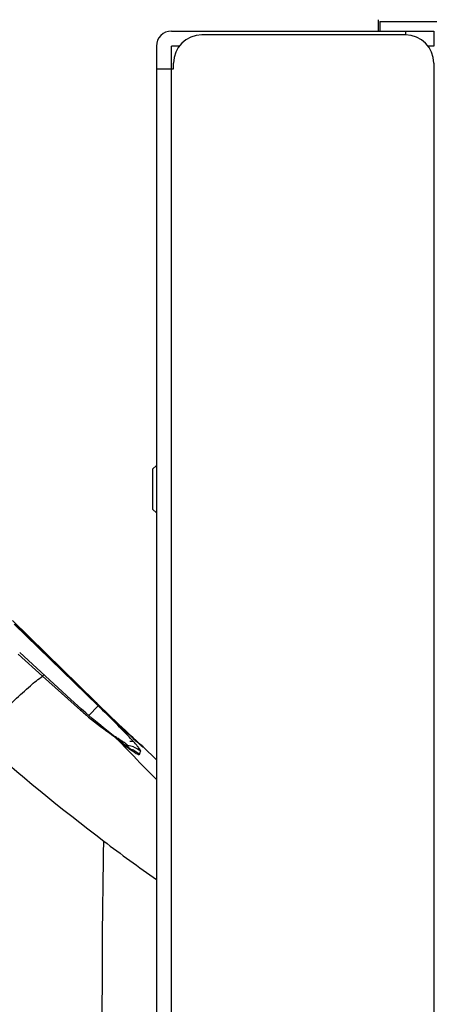
# Model space of a CAD drawing. Units: inches. Extents: x 0 to 22, y 0 to 17.
# Drawn here: x 1.4 to 1.5, y 9 to 9.4 of the extents above; entities that cross this region are included whole.
import ezdxf

# ---------------------------------------------------------------- set-up
doc = ezdxf.new("R2010")
doc.units = ezdxf.units.IN
doc.header["$LTSCALE"] = 1.21
doc.header["$MEASUREMENT"] = 0
for name, color, linetype in [('3_ALL_AXES', 7, 'CONTINUOUS'), ('6_ALL_SURFS', 7, 'CONTINUOUS'), ('7_ALL_FEATURES', 7, 'CONTINUOUS')]:
    doc.layers.add(name, color=color, linetype=linetype)

msp = doc.modelspace()

# ---------------------------------------------------------------- linework, layer by layer
at = {"layer": '3_ALL_AXES', "color": 7, "linetype": 'Continuous'}
for p, q in [((1.4000766565, 9.1425150134), (1.4001538283, 9.1426105536)), ((1.4023919588, 9.1405251679), (1.4009836522, 9.141890196)), ((1.4037414307, 9.1392248667), (1.4023919588, 9.1405251679)), ((1.4050246873, 9.1379955134), (1.4037414307, 9.1392248667)), ((1.4062345966, 9.136843215), (1.4050246873, 9.1379955134)), ((1.4073638342, 9.1357735367), (1.4062345966, 9.136843215)), ((1.4084069389, 9.1347909789), (1.4073638342, 9.1357735367)), ((1.4093602435, 9.1338980103), (1.4084069389, 9.1347909789)), ((1.4104904516, 9.1328457881), (1.4093602435, 9.1338980103)), ((1.411457185, 9.1319525336), (1.4104904516, 9.1328457881)), ((1.4122472255, 9.1312283725), (1.411457185, 9.1319525336)), ((1.4133341464, 9.1302474271), (1.4128491067, 9.1306817774)), ((1.4136018716, 9.1300509001), (1.4132250428, 9.1303245385)), ((1.4139493875, 9.1297366802), (1.4136018716, 9.1300509001)), ((1.4180868889, 9.1256964432), (1.4139493827, 9.129736685))]:
    msp.add_line(p, q, dxfattribs=at)
msp.add_lwpolyline([(1.4009836522, 9.141890196), (1.3995242829, 9.1433132935), (1.3990279974, 9.1437991832)], dxfattribs=at)
at = {"layer": '6_ALL_SURFS', "color": 7, "linetype": 'Continuous'}
msp.add_line((1.4180868889, 9.1256964432), (1.4139493827, 9.129736685), dxfattribs=at)
at = {"layer": '7_ALL_FEATURES', "color": 7, "linetype": 'Continuous'}
for p, q in [((1.487181377, 9.3565945585), (1.487181377, 9.3530512514)), ((1.4877719282, 9.356004007300001), (1.4877719282, 9.3530512514)), ((1.4877719282, 9.356004007300001), (1.5054884637, 9.356004007300001)), ((1.4228112983, 9.3530512514), (1.5046026369, 9.3530512514)), ((1.4957443692, 9.3518701491), (1.4322601172, 9.3518701491)), ((1.4957443692, 9.3530512514), (1.4957443692, 9.3518701491)), ((1.5046026369, 9.3530512514), (1.5046026369, 9.348326842)), ((1.4180868889, 9.348326842), (1.4180868797, 5.1517111523)), ((1.4228112983, 5.1743110939), (1.4228112983, 9.348326842)), ((1.4252016918, 9.348326842), (1.4228112983, 9.348326842)), ((1.5046026369, 9.348326842), (1.5028027946, 9.348326842)), ((1.4234018495, 9.3412402278), (1.4234018495, 9.3430118813)), ((1.5046026369, 9.3430118813), (1.5046026369, 8.845826842000001)), ((1.4180868889, 9.3412402278), (1.4234018495, 9.3412402278)), ((1.4169057865, 9.216338653), (1.4180868889, 9.2175197554)), ((1.4169057865, 9.216338653), (1.4169057865, 9.203937078200001)), ((1.4169057865, 9.203937078200001), (1.4180868889, 9.2027559758)), ((1.3990962692, 9.143732285499999), (1.3732475339, 9.1691555784)), ((1.39991222, 9.1425832691), (1.3737919624, 9.1680005042)), ((1.373934135, 9.1680012227), (1.3978757155, 9.1446344539)), ((1.3982900763, 9.1442426168), (1.3739430346, 9.168004652)), ((1.3749720056, 9.1586498308), (1.3826097011, 9.1517932655)), ((1.3826097001, 9.1517932648), (1.3944097775, 9.141216647)), ((1.3830341821, 9.1522077926), (1.3826097059, 9.1517932596)), ((1.3970062491, 9.1394995911), (1.3999122276, 9.1425832616)), ((1.3978844928, 9.1446378186), (1.3978756929, 9.1446344759)), ((1.3980480537, 9.144507762), (1.3981312793, 9.144603997699999)), ((1.3993815377, 9.1431830785), (1.3982900763, 9.1442426168)), ((1.4001255287, 9.1427259234), (1.3990962692, 9.143732285499999)), ((1.4004486922, 9.1421529522), (1.3993815377, 9.1431830785)), ((1.4011313373, 9.1417466795), (1.4001255287, 9.1427259234)), ((1.4014880502, 9.1411545583), (1.4004486922, 9.1421529522)), ((1.4025905389, 9.14033333), (1.4011313373, 9.1417466795)), ((1.3947148378, 9.1415071028), (1.3944098066, 9.1412166221)), ((1.4024970222, 9.140190601), (1.4014880502, 9.1411545583)), ((1.4039480912, 9.1388126672), (1.4024970222, 9.140190601)), ((1.4039838498, 9.1389920928), (1.4025905389, 9.14033333)), ((1.4048696773, 9.1379428295), (1.4039480912, 9.1388126672)), ((1.4053040077, 9.137728926900001), (1.4039838498, 9.1389920928)), ((1.4061775807, 9.136715542100001), (1.4048696773, 9.1379428295)), ((1.4065441817, 9.1365493545), (1.4053040077, 9.137728926900001)), ((1.4073894398, 9.1355860398), (1.4061775807, 9.136715542100001)), ((1.4076973037, 9.1354588614), (1.4065441817, 9.1365493545)), ((1.4084983655, 9.1345594244), (1.4073894398, 9.1355860398)), ((1.4056564664, 9.1324072702), (1.405240576, 9.1327539084)), ((1.4052416, 9.13275305), (1.4055261032, 9.1324160946)), ((1.408757566, 9.1344619535), (1.4076973037, 9.1354588614)), ((1.4094981785, 9.1336399677), (1.4084983655, 9.1345594244)), ((1.4100169741, 9.133285613), (1.408757566, 9.1344619535)), ((1.4103838432, 9.1328310546), (1.4094981785, 9.1336399677)), ((1.4108385626, 9.1325233523), (1.4100169741, 9.133285613)), ((1.4111525455, 9.1321339449), (1.4103838432, 9.1328310546)), ((1.4117585715, 9.1316755874), (1.4108385626, 9.1325233523)), ((1.4098919553, 9.127943039), (1.4055261072, 9.1324161323)), ((1.4055261072, 9.1324161323), (1.4091219946, 9.1295470713)), ((1.4091792886, 9.1300333017), (1.408629641, 9.1300428726)), ((1.4118041105, 9.1315477001), (1.4111525455, 9.1321339449)), ((1.4128615276, 9.1306705563), (1.4117585715, 9.1316755874)), ((1.4123380888, 9.1310714852), (1.4118041105, 9.1315477001)), ((1.4127572585, 9.1307023946), (1.4123380888, 9.1310714852)), ((1.4130497698, 9.1304484165), (1.4127572585, 9.1307023946)), ((1.4133342469, 9.130247356), (1.4128615276, 9.1306705563)), ((1.4135402896, 9.1301017309), (1.4128660076, 9.130578294500001)), ((1.4132612554, 9.130269567300001), (1.4130497698, 9.1304484165)), ((1.4132132496, 9.1302905601), (1.4138516165, 9.129775724)), ((1.4139493822, 9.1297366853), (1.4135402896, 9.1301017309)), ((1.4138516165, 9.129775724), (1.4139493811, 9.1297366864)), ((1.411050204, 9.12865227), (1.4128886477, 9.1274502952)), ((1.4128869929, 9.127444812), (1.4131761208, 9.128367473700001))]:
    msp.add_line(p, q, dxfattribs=at)
for points in [[(1.3947148433, 9.1415071088), (1.3914253314, 9.1445253312), (1.3754675472, 9.1591376564)], [(1.4052416007, 9.1327530495), (1.4040767712, 9.1337143283), (1.4021414327, 9.1352758762), (1.4001327395, 9.136891332200001), (1.3980897303, 9.1385669982), (1.3960415067, 9.140316691499999), (1.394714853, 9.1415070998)], [(1.4066638146, 9.1315817372), (1.406170804, 9.1319831682), (1.4056564664, 9.1324072702)], [(1.410644543, 9.128650778999999), (1.4106512654, 9.128647396), (1.4106249127, 9.1286617192), (1.4105379873, 9.1287117825), (1.4104012694, 9.1287950742), (1.4102195375, 9.1289110805), (1.4099981206, 9.1290580142), (1.4097407419, 9.1292344942), (1.4094507562, 9.1294389684), (1.4091314211, 9.129669787300001), (1.4087833387, 9.1299270369), (1.4084082402, 9.130209733300001), (1.4080082782, 9.1305166386), (1.4075834726, 9.1308480582), (1.4071347965, 9.1312033965), (1.4066638146, 9.1315817372)]]:
    msp.add_lwpolyline(points, dxfattribs=at)
for centre, radius, start, end in [((1.4228112983, 9.348326842), 0.0047244094, 90, 180), ((1.4322601172, 9.3430118813), 0.0088582677, 90, 180), ((1.4957443692, 9.3430118813), 0.0088582677, 0, 90), ((1.3462857637, 9.0579029869), 0.09519290130000001, 51.77078548270001, 52.3095098976), ((1.3308128537, 9.0127899271), 0.1412864251, 58.28805441170001, 58.49832772210001), ((1.3500023687, 9.04376176), 0.1048516988, 57.61561343359999, 58.31222702439999), ((1.3602933308, 9.075711120800001), 0.0725358666, 51.4210858288, 51.7579031731), ((1.7943922797, 9.6183264479), 0.6500320932, 228.3759493926, 232.8330948386), ((1.4531537652, 9.1164432497), 0.0460265587, 162.8265451724, 163.2481550007), ((1.4409527237, 9.1719295877), 0.0530044622, 233.0921892817, 233.627080228), ((1.4090486633, 9.1240723641), 0.005962362099999999, 71.1429759466, 88.75920001979999), ((1.4097267677, 9.1255367651), 0.0059174569, 79.7733181862, 88.9853791968), ((1.4873760645, 9.215465971699999), 0.1129386391, 228.2746130183, 228.7917757643), ((1.449693045, 9.1725016166), 0.05579022099999999, 228.8378819925, 229.1656465402999), ((1.4097181896, 9.1255374723), 0.0059201349, 45.7173827229, 56.5123595695), ((-0.9177582611, 6.8604157173), 3.2495593062, 44.0429351593, 44.25038988509999), ((1.4087672183, 9.1231466962), 0.005960148199999999, 67.47777610979999, 75.8075472457), ((1.7080187044, 9.5033023463), 0.5061905938, 232.758248043, 235.0562449957)]:
    msp.add_arc(centre, radius, start, end, dxfattribs=at)
for points, knots in [([(1.3626149286, 9.1324148909), (1.3662287502, 9.1365092122), (1.3714864011, 9.1421220565), (1.378294064, 9.1484503674), (1.3812695583, 9.1508863423), (1.3826097011, 9.1517932655)], [0, 0, 0, 0, 0.587465891, 0.8259270058, 1, 1, 1, 1]), ([(1.3978757155, 9.1446344539), (1.3991949768, 9.143347678), (1.4039126338, 9.1387980732), (1.408691439, 9.1343097055), (1.412208498, 9.131174969)], [0, 0, 0, 0, 0.2811776819, 1, 1, 1, 1]), ([(1.3981312793, 9.144603997699999), (1.3981398616, 9.144614486), (1.3981457461, 9.144626345499999), (1.3981653674, 9.144645946599999), (1.398161977, 9.1446493332)], [0, 0, 0, 0, 0.7387678045999999, 1, 1, 1, 1]), ([(1.4131761208, 9.128367473700001), (1.4132072934, 9.1284374427), (1.4131097278, 9.1286821462), (1.4128836016, 9.1290529059), (1.4124734215, 9.129601926900001), (1.4116746982, 9.1305713521), (1.4103896487, 9.132000992), (1.4086080318, 9.1338892609), (1.4065963591, 9.1359567526), (1.4036872452, 9.1388860636), (1.4014379185, 9.1410994272), (1.39991222, 9.1425832691)], [0, 0, 0, 0, 0.0117785612, 0.0352409066, 0.0702396002, 0.1153535588, 0.2292529364, 0.3651544889, 0.5147815868, 0.6727373144, 1, 1, 1, 1]), ([(1.3944097775, 9.141216647), (1.3952427406, 9.1404686155), (1.3985097234, 9.1376898328), (1.4019806771, 9.1351686396), (1.4044862947, 9.1332315117)], [0, 0, 0, 0, 0.261169673, 1, 1, 1, 1]), ([(1.4091777745, 9.1300333281), (1.4092489461, 9.130127916000001), (1.4087578302, 9.1305062594), (1.4082718094, 9.130924092699999), (1.4072477165, 9.1316040631), (1.4065473866, 9.132060715), (1.4061605916, 9.1323062841)], [0, 0, 0, 0, 0.09334417980000001, 0.3237141937, 0.638711468, 1, 1, 1, 1]), ([(1.4095190425, 9.129251763300001), (1.4102651723, 9.128702348500001), (1.4113442273, 9.1280171512), (1.4123210982, 9.1273963352), (1.4128485179, 9.1273399307), (1.4128869929, 9.127444812)], [0, 0, 0, 0, 0.7108550809, 0.9142944656, 1, 1, 1, 1]), ([(1.4013667457, 9.0184450392), (1.4013044236, 9.025257847899999), (1.4011248334, 9.0525527984), (1.4013255897, 9.079850227), (1.4016825882, 9.1003295171)], [0, 0, 0, 0, 0.2496050599, 1, 1, 1, 1])]:
    msp.add_open_spline(points, degree=3, knots=knots, dxfattribs=at)
msp.add_open_spline([(1.4109757446, 9.1297147146), (1.4117892725, 9.1294360825), (1.4125579034, 9.1289657512), (1.4131760937, 9.1283680019)], degree=3, dxfattribs=at)

doc.saveas('drawing.dxf')
